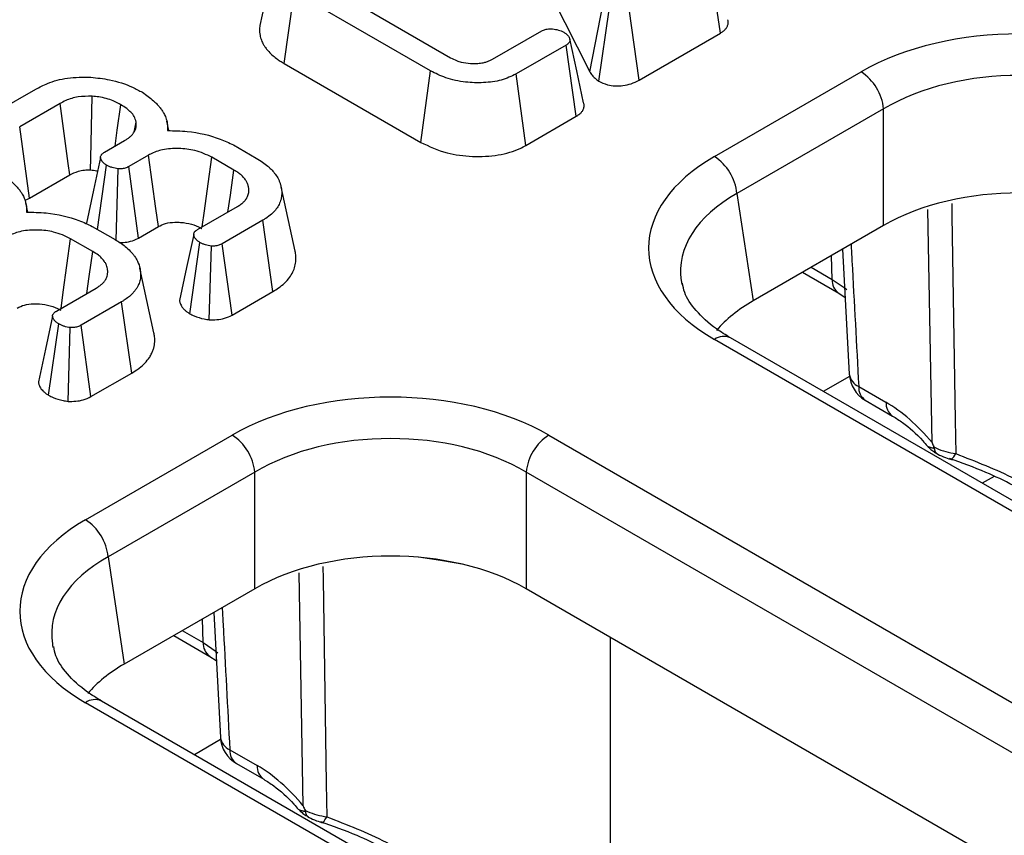
# Model space of a CAD drawing. Units: millimetres. Extents: x 8 to 418, y -29 to 291.
# Drawn here: x 290 to 294, y 126 to 130 of the extents above; entities that cross this region are included whole.
import ezdxf

# ---------------------------------------------------------------- set-up
doc = ezdxf.new("R2010")
doc.units = ezdxf.units.MM

msp = doc.modelspace()

# ---------------------------------------------------------------- linework, layer by layer
at = {"color": 7, "linetype": 'Continuous', "lineweight": 25}
for p, q in [((292.175618, 130.394434), (292.460948, 129.828308)), ((293.087422, 130.013608), (293.038333, 130.354691)), ((291.155257, 130.264786), (291.79474, 129.89562)), ((290.997125, 129.86784), (291.04569, 130.209225)), ((291.698496, 129.832369), (291.04569, 130.209225)), ((292.460948, 129.828308), (292.525414, 130.154593)), ((292.504416, 129.783852), (292.553897, 130.12489)), ((292.697245, 129.788364), (292.649911, 130.130459)), ((291.995497, 129.88846), (292.231169, 130.02451)), ((292.697245, 129.788364), (293.087422, 130.013608)), ((292.347856, 129.956087), (292.10805, 129.81765)), ((292.396939, 129.615001), (292.347856, 129.956087)), ((290.997125, 129.86784), (291.651175, 129.490265)), ((291.651175, 129.490265), (291.698496, 129.832369)), ((292.155426, 129.475578), (292.10805, 129.81765)), ((293.058334, 129.422042), (293.761179, 129.827786)), ((289.612365, 129.632934), (289.806461, 129.744984)), ((289.922919, 129.676428), (289.729742, 129.564909)), ((293.869551, 129.650551), (293.166706, 129.244808)), ((293.869551, 129.092204), (293.869551, 129.650551)), ((292.155426, 129.475578), (292.396939, 129.615001)), ((289.776078, 129.222237), (289.729742, 129.564909)), ((290.277586, 129.539099), (290.287912, 129.587717)), ((290.444774, 129.546308), (290.434913, 129.591622)), ((290.135621, 129.442782), (290.231865, 129.498343)), ((290.753512, 129.47832), (290.863079, 129.415068)), ((290.347633, 129.429389), (290.252538, 129.374492)), ((290.756498, 129.357784), (290.649918, 129.419311)), ((290.102212, 129.073543), (290.146187, 129.380989)), ((290.299461, 129.032158), (290.252538, 129.374492)), ((289.776078, 129.222237), (289.970393, 129.334413)), ((290.191336, 129.02188), (290.201315, 129.36322)), ((291.049455, 128.968771), (290.982172, 129.277927)), ((293.166706, 129.244808), (293.244505, 128.731372)), ((289.768539, 129.155926), (289.758678, 129.20124)), ((290.581927, 129.072423), (290.773037, 129.182748)), ((290.077277, 129.087937), (290.186844, 129.024686)), ((290.299461, 129.032158), (290.394189, 129.086844)), ((290.894318, 129.116977), (290.700222, 129.004928)), ((290.943139, 128.775739), (290.894318, 129.116977)), ((293.869551, 129.092204), (293.244505, 128.731372)), ((290.080263, 128.967401), (289.973683, 129.028929)), ((290.544432, 128.669302), (290.592952, 129.010895)), ((290.638421, 128.640021), (290.64831, 128.993259)), ((290.747235, 128.662646), (290.700222, 129.004928)), ((293.672631, 128.978524), (293.704634, 128.379986)), ((290.37322, 128.578388), (290.305937, 128.887544)), ((293.481013, 128.867906), (293.654254, 128.767896)), ((289.905692, 128.682041), (290.096802, 128.792366)), ((290.747235, 128.662646), (290.943139, 128.775739)), ((293.654254, 128.767896), (293.684975, 128.747664)), ((290.218083, 128.726595), (290.023987, 128.614546)), ((290.266903, 128.385357), (290.218083, 128.726595)), ((289.868197, 128.278919), (289.916717, 128.620513)), ((290.071, 128.272264), (290.023987, 128.614546)), ((289.962186, 128.249639), (289.972075, 128.602877)), ((313.048877, 117.005885), (293.058334, 128.546179)), ((313.125793, 117.013501), (293.135251, 128.553796)), ((290.071, 128.272264), (290.266903, 128.385357)), ((293.749871, 128.320826), (293.880753, 128.245269)), ((293.781673, 128.254734), (293.912556, 128.179177)), ((290.044972, 127.682465), (290.747817, 128.088209)), ((292.26502, 128.088209), (312.255563, 116.547914)), ((290.856188, 127.910974), (290.153343, 127.50523)), ((290.856188, 127.352626), (290.856188, 127.910974)), ((312.147191, 116.37068), (292.156649, 127.910974)), ((292.156649, 127.910974), (292.156649, 127.352626)), ((290.153343, 127.50523), (290.231143, 126.991795)), ((290.856188, 127.352626), (290.231143, 126.991795)), ((301.071887, 122.205969), (292.156649, 127.352626)), ((290.659268, 127.238946), (290.691271, 126.640409)), ((290.467651, 127.128328), (290.640891, 127.028319)), ((292.561294, 125.40598), (292.561294, 127.11903)), ((290.640891, 127.028319), (290.671612, 127.008086)), ((310.035514, 115.266308), (290.044972, 126.806602)), ((310.112431, 115.273924), (290.121889, 126.814219)), ((290.736508, 126.581248), (290.867391, 126.505691)), ((290.768311, 126.515157), (290.899193, 126.4396))]:
    msp.add_line(p, q, dxfattribs=at)
at = {"color": 8, "linetype": 'Continuous', "lineweight": 25}
for p, q in [((294.101288, 128.0524), (294.081721, 129.168109)), ((293.622451, 128.833988), (293.618956, 128.947538)), ((293.522355, 128.891772), (293.622451, 128.833988)), ((293.705861, 128.369466), (293.580207, 128.296928)), ((294.399466, 127.890596), (294.341769, 127.857288)), ((291.087925, 126.312823), (291.068358, 127.428532)), ((290.609089, 127.09441), (290.605594, 127.207961)), ((290.508993, 127.152195), (290.609089, 127.09441)), ((290.692498, 126.629889), (290.566845, 126.557351))]:
    msp.add_line(p, q, dxfattribs=at)
at = {"color": 7, "linetype": 'Continuous', "lineweight": 25, "flags": 128}
for points in [[(290.948298, 130.360288), (290.91461, 130.205496), (290.880922, 130.050702)], [(292.432051, 129.679005), (292.398702, 129.832488), (292.365352, 129.985973)], [(290.069478, 129.358033), (290.070693, 129.414973), (290.073865, 129.563006), (290.077047, 129.711037)], [(289.970393, 129.334413), (289.962736, 129.389583), (289.942828, 129.533006), (289.922919, 129.676428)], [(290.186909, 129.47239), (290.197572, 129.547935), (290.214867, 129.670461)], [(290.117012, 129.418316), (290.08311, 129.260914), (290.049208, 129.103511)], [(290.394189, 129.086844), (290.382503, 129.172872), (290.365071, 129.301132), (290.347633, 129.429389)], [(290.604057, 129.085198), (290.614731, 129.162978), (290.632323, 129.291145), (290.649918, 129.419311)], [(290.727678, 129.156563), (290.739303, 129.237726), (290.756498, 129.357784)], [(290.56357, 129.048156), (290.529677, 128.890528), (290.495784, 128.732899)], [(289.927822, 128.694816), (289.938495, 128.772596), (289.956088, 128.900763), (289.973683, 129.028929)], [(290.051443, 128.766181), (290.063068, 128.847343), (290.080263, 128.967401)], [(289.887335, 128.657773), (289.853442, 128.500146), (289.819549, 128.342517)]]:
    msp.add_lwpolyline(points, dxfattribs=at)
at = {"color": 8, "linetype": 'Continuous', "lineweight": 25, "flags": 128}
for points in [[(294.195563, 129.198028), (294.196519, 129.138196), (294.212278, 128.159056), (294.214869, 127.999338)], [(293.622451, 128.833988), (293.684377, 128.791975), (293.693029, 128.784859)], [(294.189122, 127.97267), (294.190782, 127.972349), (294.194053, 127.973071), (294.197737, 127.975406), (294.201752, 127.979303), (294.206009, 127.984675), (294.210414, 127.991403), (294.214869, 127.999338)], [(291.858646, 127.467827), (291.746532, 127.487843), (291.640037, 127.502799)], [(291.1822, 127.458451), (291.183156, 127.398618), (291.198915, 126.419479), (291.201506, 126.259761)], [(290.609089, 127.09441), (290.671014, 127.052398), (290.679666, 127.045281)], [(291.17576, 126.233093), (291.177419, 126.232772), (291.18069, 126.233494), (291.184374, 126.235829), (291.188389, 126.239726), (291.192646, 126.245098), (291.197051, 126.251826), (291.201506, 126.259761)]]:
    msp.add_lwpolyline(points, dxfattribs=at)
at = {"color": 7, "linetype": 'Continuous', "lineweight": 25}
for centre, radius, start, end in [((293.631684, 129.626855), 0.239044, 5.688999, 57.199137), ((292.928839, 129.221111), 0.239044, 5.688999, 57.199137), ((293.85859, 128.387972), 0.153846, 183.041336, 240.002688), ((290.618321, 127.887278), 0.239044, 5.688999, 57.199137), ((292.394516, 127.887278), 0.239044, 122.800863, 174.311001), ((289.915476, 127.481534), 0.239044, 5.688999, 57.199137), ((290.845227, 126.648395), 0.153846, 183.041336, 240.002688)]:
    msp.add_arc(centre, radius, start, end, dxfattribs=at)
at = {"color": 8, "linetype": 'Continuous', "lineweight": 25}
for centre, radius, start, end in [((293.697581, 128.82937), 0.075271, 176.482548, 234.27736), ((293.103303, 128.484244), 0.076539, 65.328643, 125.981815), ((293.780578, 128.390766), 0.076385, 188.061724, 246.296117), ((293.82473, 128.316149), 0.075005, 176.425526, 234.967062), ((293.955877, 128.240649), 0.075265, 176.481252, 234.292961), ((290.684218, 127.089792), 0.075271, 176.482548, 234.27736), ((290.08994, 126.744667), 0.076539, 65.328643, 125.981815), ((290.767215, 126.651189), 0.076385, 188.061724, 246.296117), ((290.811367, 126.576572), 0.075005, 176.425526, 234.967062), ((290.942514, 126.501072), 0.075265, 176.481252, 234.292961)]:
    msp.add_arc(centre, radius, start, end, dxfattribs=at)
at = {"color": 7, "linetype": 'Continuous', "lineweight": 25}
for centre, major_axis, ratio, start_param, end_param in [((294.519781, 129.38315), (1.076923, 0), 0.58168964, 0.78919626, 2.35239639), ((294.519781, 129.257529), (0.923077, 0), 0.59986209, 0.78919626, 2.35239639), ((293.828549, 128.984111), (1.085135, 0), 0.57291909, 2.35999259, 3.92319272), ((294.519781, 128.711087), (0.923077, 0), 0.58168964, 0.78919626, 2.35239639), ((293.828549, 128.858489), (0.932361, -0.0229), 0.57125088, 3.24221748, 3.27542106), ((293.904689, 128.356002), (0.930116, 0), 0.57291909, 2.35999259, 2.68715964), ((291.506418, 127.643573), (1.076923, 0), 0.58168964, 0.78919626, 2.35239639), ((293.895949, 127.751554), (-0.323205, 0.523889), 0.55689396, 4.95557687, 5.48158935), ((291.506418, 127.517951), (0.923077, 0), 0.59986209, 0.78919626, 2.35239639), ((290.815187, 127.244533), (1.085135, 0), 0.57291909, 2.35999259, 3.92319272), ((291.506418, 126.97151), (0.923077, 0), 0.58168964, 0.78919626, 2.35239639), ((290.815187, 127.118912), (0.932361, -0.0229), 0.57125088, 3.24221748, 3.27542106), ((290.891327, 126.616425), (0.930116, 0), 0.57291909, 2.35999259, 2.68715964), ((290.882586, 126.011977), (-0.323205, 0.523889), 0.55689396, 4.95557687, 5.48158935)]:
    msp.add_ellipse(centre, major_axis=major_axis, ratio=ratio, start_param=start_param, end_param=end_param, dxfattribs=at)
at = {"color": 8, "linetype": 'Continuous', "lineweight": 25}
for centre in [(293.828549, 128.858489), (290.815187, 127.118912)]:
    msp.add_ellipse(centre, major_axis=(0.932361, -0.0229), ratio=0.57125088, start_param=2.37402203, end_param=3.24221748, dxfattribs=at)
at = {"color": 7, "linetype": 'Continuous', "lineweight": 25}
for points, knots in [([(293.087422, 130.013608), (293.091724, 130.01635), (293.098938, 130.020948), (293.108707, 130.029255), (293.115116, 130.036699), (293.119548, 130.044004), (293.12215, 130.049712), (293.123918, 130.055578), (293.124891, 130.061984), (293.124679, 130.068882), (293.123845, 130.074286), (293.122791, 130.077196), (293.122609, 130.0777)], [0, 0, 0, 0, 0.15844715, 0.26562771, 0.42957005, 0.51311911, 0.59722496, 0.68237285, 0.76816018, 0.87251497, 0.97793334, 1, 1, 1, 1]), ([(290.881093, 130.05069), (290.880726, 130.049064), (290.879393, 130.043167), (290.878217, 130.027054), (290.880132, 130.004617), (290.887404, 129.979614), (290.896637, 129.960119), (290.907173, 129.943921), (290.920127, 129.927598), (290.937208, 129.910064), (290.957744, 129.893393), (290.977743, 129.879603), (290.990657, 129.871765), (290.997125, 129.86784)], [0, 0, 0, 0, 0.02440856, 0.08851084, 0.23976573, 0.3579243, 0.4653178, 0.54010305, 0.61527597, 0.73245566, 0.8389858, 0.91936075, 1, 1, 1, 1]), ([(292.231169, 130.02451), (292.23657, 130.027031), (292.24742, 130.032095), (292.271246, 130.034521), (292.297872, 130.032262), (292.321305, 130.025948), (292.332937, 130.019893), (292.33706, 130.017747)], [0, 0, 0, 0, 0.17540054, 0.35240567, 0.59947837, 0.85803058, 1, 1, 1, 1]), ([(292.33706, 130.017747), (292.338123, 130.017012), (292.34131, 130.014807), (292.346538, 130.011073), (292.352358, 130.006339), (292.35643, 130.002061), (292.3597, 129.997741), (292.361975, 129.994009), (292.364157, 129.989416), (292.365556, 129.985652), (292.366423, 129.981735), (292.366575, 129.978256), (292.365865, 129.975015), (292.364632, 129.971841), (292.362806, 129.968534), (292.36007, 129.965149), (292.356978, 129.96233), (292.35316, 129.959452), (292.349981, 129.957435), (292.347856, 129.956087)], [0, 0, 0, 0, 0.04151174, 0.12457026, 0.20820388, 0.29295438, 0.33570612, 0.41261327, 0.46426281, 0.54223939, 0.57932422, 0.63544252, 0.69267777, 0.72045502, 0.77648144, 0.84290707, 0.8817983, 0.92098462, 1, 1, 1, 1]), ([(291.79474, 129.89562), (291.803931, 129.890775), (291.819384, 129.882629), (291.851343, 129.872397), (291.877358, 129.868661), (291.895159, 129.867417), (291.897645, 129.867243)], [0, 0, 0, 0, 0.31974049, 0.53753072, 0.93539438, 1, 1, 1, 1]), ([(291.950936, 129.871486), (291.956412, 129.872991), (291.967182, 129.875951), (291.982221, 129.88162), (291.991047, 129.886167), (291.995497, 129.88846)], [0, 0, 0, 0, 0.33901469, 0.66675216, 1, 1, 1, 1]), ([(291.897645, 129.867243), (291.902218, 129.867359), (291.911364, 129.86759), (291.929286, 129.868539), (291.942343, 129.870317), (291.950936, 129.871486)], [0, 0, 0, 0, 0.25472225, 0.50956662, 1, 1, 1, 1]), ([(289.806461, 129.744984), (289.824772, 129.754576), (289.868975, 129.777732), (289.959696, 129.802535), (290.032695, 129.802272), (290.070386, 129.802135)], [0, 0, 0, 0, 0.254867977, 0.615269718, 1, 1, 1, 1]), ([(290.070386, 129.802135), (290.100682, 129.798849), (290.172462, 129.791063), (290.255773, 129.763062), (290.302064, 129.738285), (290.317543, 129.729999)], [0, 0, 0, 0, 0.32709984, 0.77499365, 1, 1, 1, 1]), ([(292.10805, 129.81765), (292.085455, 129.806898), (292.040157, 129.785343), (291.952841, 129.774088), (291.860805, 129.777032), (291.770633, 129.795877), (291.721731, 129.820615), (291.698496, 129.832369)], [0, 0, 0, 0, 0.19114801, 0.38319921, 0.57290375, 0.7970663, 1, 1, 1, 1]), ([(292.460948, 129.828308), (292.464564, 129.8226), (292.471497, 129.811655), (292.486454, 129.796751), (292.49846, 129.788129), (292.504416, 129.783852)], [0, 0, 0, 0, 0.35442487, 0.67968183, 1, 1, 1, 1]), ([(292.504416, 129.783852), (292.517761, 129.777323), (292.540794, 129.766054), (292.582786, 129.759521), (292.622209, 129.761125), (292.662492, 129.770569), (292.6851, 129.782145), (292.697245, 129.788364)], [0, 0, 0, 0, 0.238662538, 0.411917664, 0.584967789, 0.777033093, 1, 1, 1, 1]), ([(290.077047, 129.711037), (290.054293, 129.710987), (290.009045, 129.710888), (289.957077, 129.694641), (289.931853, 129.681192), (289.922919, 129.676428)], [0, 0, 0, 0, 0.39514684, 0.78576827, 1, 1, 1, 1]), ([(290.214867, 129.670461), (290.202789, 129.676888), (290.172005, 129.693268), (290.12318, 129.706806), (290.087554, 129.710074), (290.077047, 129.711037)], [0, 0, 0, 0, 0.31281916, 0.79732978, 1, 1, 1, 1]), ([(290.317543, 129.729999), (290.327134, 129.723486), (290.346355, 129.710432), (290.368126, 129.691973), (290.384942, 129.675738), (290.397622, 129.661946), (290.408958, 129.647632), (290.419663, 129.631472), (290.427306, 129.615968), (290.434061, 129.596444), (290.438143, 129.578772), (290.438727, 129.560436), (290.438333, 129.551227), (290.438135, 129.54661)], [0, 0, 0, 0, 0.12725796, 0.25503033, 0.33199489, 0.40896673, 0.48745485, 0.56626723, 0.66648453, 0.72705206, 0.86279118, 0.93121385, 1, 1, 1, 1]), ([(290.287912, 129.587717), (290.285187, 129.596788), (290.27824, 129.619916), (290.250386, 129.648018), (290.224331, 129.664481), (290.214867, 129.670461)], [0, 0, 0, 0, 0.29125127, 0.74254968, 1, 1, 1, 1]), ([(292.396939, 129.615001), (292.401283, 129.61777), (292.408565, 129.622412), (292.418404, 129.630815), (292.425153, 129.638739), (292.429955, 129.646983), (292.432393, 129.65313), (292.433699, 129.658456), (292.434335, 129.663318), (292.434286, 129.668656), (292.433516, 129.674047), (292.432463, 129.677475), (292.431995, 129.678999)], [0, 0, 0, 0, 0.16014888, 0.26852743, 0.43439138, 0.53737229, 0.64140161, 0.70463809, 0.76814664, 0.85056124, 0.93357169, 1, 1, 1, 1]), ([(290.231865, 129.498343), (290.234103, 129.499688), (290.240828, 129.50373), (290.251567, 129.510835), (290.260779, 129.518712), (290.267405, 129.52539), (290.271897, 129.530634), (290.276719, 129.537233), (290.282474, 129.546841), (290.286924, 129.558182), (290.288433, 129.568197), (290.28874, 129.577529), (290.288257, 129.583473), (290.287912, 129.587717)], [0, 0, 0, 0, 0.05689681, 0.17095903, 0.28709003, 0.34606518, 0.40561421, 0.46537186, 0.56442237, 0.71540327, 0.81857074, 0.87047928, 1, 1, 1, 1]), ([(290.438135, 129.54661), (290.469783, 129.545973), (290.557996, 129.544196), (290.667958, 129.517795), (290.732776, 129.487887), (290.753512, 129.47832)], [0, 0, 0, 0, 0.27562343, 0.76826387, 1, 1, 1, 1]), ([(290.649918, 129.419311), (290.624084, 129.431446), (290.577694, 129.453237), (290.492178, 129.462969), (290.415695, 129.458481), (290.3704, 129.441187), (290.350623, 129.430938), (290.347633, 129.429389)], [0, 0, 0, 0, 0.29364902, 0.52729819, 0.7615592, 0.96395966, 1, 1, 1, 1]), ([(291.651175, 129.490265), (291.691393, 129.471168), (291.76411, 129.43664), (291.898854, 129.419493), (292.022394, 129.425219), (292.108512, 129.450166), (292.146274, 129.47062), (292.155426, 129.475578)], [0, 0, 0, 0, 0.27598133, 0.49900082, 0.72171953, 0.93255668, 1, 1, 1, 1]), ([(290.146187, 129.380989), (290.145089, 129.381751), (290.141792, 129.384039), (290.136391, 129.387915), (290.130403, 129.392842), (290.126252, 129.397303), (290.123791, 129.400645), (290.122111, 129.403236), (290.120562, 129.406012), (290.119043, 129.409417), (290.118046, 129.412305), (290.117161, 129.415824), (290.116744, 129.420037), (290.117972, 129.425414), (290.120516, 129.43019), (290.123227, 129.433459), (290.126263, 129.436377), (290.130083, 129.439269), (290.13377, 129.441608), (290.135621, 129.442782)], [0, 0, 0, 0, 0.04293238, 0.12883688, 0.215386, 0.30317276, 0.34747258, 0.37259303, 0.4229478, 0.47367444, 0.52477155, 0.55039083, 0.62764143, 0.70659616, 0.7839182, 0.8430703, 0.86303933, 0.93125752, 1, 1, 1, 1]), ([(290.863079, 129.415068), (290.873407, 129.408776), (290.893453, 129.396565), (290.915234, 129.379764), (290.932906, 129.363277), (290.945074, 129.350023), (290.958643, 129.332764), (290.967928, 129.317457), (290.975164, 129.301024), (290.979844, 129.287879), (290.984104, 129.270534), (290.98577, 129.249412), (290.984419, 129.224144), (290.977651, 129.20354), (290.968376, 129.183786), (290.955804, 129.166144), (290.935997, 129.145255), (290.914356, 129.129373), (290.899107, 129.11994), (290.894318, 129.116977)], [0, 0, 0, 0, 0.07845807, 0.15226749, 0.18948849, 0.25399664, 0.28792186, 0.36109775, 0.40043795, 0.44143527, 0.48257384, 0.55895243, 0.63264144, 0.71098795, 0.74816794, 0.81789254, 0.88312889, 0.96329686, 1, 1, 1, 1]), ([(290.201315, 129.36322), (290.191358, 129.364937), (290.176136, 129.367562), (290.158544, 129.37466), (290.15033, 129.378867), (290.146187, 129.380989)], [0, 0, 0, 0, 0.483866636, 0.739667941, 1, 1, 1, 1]), ([(290.252538, 129.374492), (290.247148, 129.371751), (290.236296, 129.366232), (290.217526, 129.363127), (290.205814, 129.363195), (290.201315, 129.36322)], [0, 0, 0, 0, 0.37794806, 0.76105933, 1, 1, 1, 1]), ([(289.641308, 129.339617), (289.650899, 129.333104), (289.67012, 129.32005), (289.691891, 129.301591), (289.708707, 129.285355), (289.721387, 129.271564), (289.732722, 129.25725), (289.743428, 129.241089), (289.751071, 129.225586), (289.757825, 129.206062), (289.761908, 129.18839), (289.762491, 129.170054), (289.762097, 129.160845), (289.7619, 129.156228)], [0, 0, 0, 0, 0.12725796, 0.255030333, 0.331994894, 0.408966728, 0.487454853, 0.566267234, 0.666484526, 0.727052057, 0.862791183, 0.931213853, 1, 1, 1, 1]), ([(289.970393, 129.334413), (289.983214, 129.340913), (290.003626, 129.351261), (290.039314, 129.358552), (290.059434, 129.358206), (290.069478, 129.358033)], [0, 0, 0, 0, 0.45825556, 0.72954886, 1, 1, 1, 1]), ([(290.069478, 129.358033), (290.07929, 129.357498), (290.091068, 129.356856), (290.101264, 129.35364), (290.102966, 129.353103)], [0, 0, 0, 0, 0.83303422, 1, 1, 1, 1]), ([(290.773037, 129.182748), (290.775988, 129.184664), (290.784327, 129.190077), (290.796764, 129.19882), (290.808069, 129.209634), (290.815382, 129.219242), (290.820259, 129.227803), (290.82387, 129.23618), (290.82631, 129.244789), (290.827617, 129.253554), (290.828048, 129.264068), (290.826942, 129.274758), (290.823708, 129.287544), (290.818969, 129.298883), (290.810156, 129.313133), (290.798942, 129.326693), (290.783726, 129.340135), (290.769357, 129.349769), (290.760009, 129.355596), (290.756498, 129.357784)], [0, 0, 0, 0, 0.03949618, 0.11161623, 0.17388271, 0.23340413, 0.27288639, 0.3125874, 0.36626434, 0.40706298, 0.44802166, 0.52818862, 0.57163486, 0.64697198, 0.70737717, 0.80450077, 0.87765039, 0.9540492, 1, 1, 1, 1]), ([(289.755031, 129.213677), (289.760586, 129.215537), (289.768061, 129.21804), (289.774439, 129.221379), (289.776078, 129.222237)], [0, 0, 0, 0, 0.74312932, 1, 1, 1, 1]), ([(289.7619, 129.156228), (289.793547, 129.15559), (289.881761, 129.153814), (289.991723, 129.127413), (290.056541, 129.097505), (290.077277, 129.087937)], [0, 0, 0, 0, 0.27562343, 0.76826387, 1, 1, 1, 1]), ([(290.394189, 129.086844), (290.405065, 129.092367), (290.42753, 129.103774), (290.467229, 129.108135), (290.509403, 129.107199), (290.554461, 129.099997), (290.585758, 129.086171), (290.601137, 129.077971), (290.602933, 129.077013)], [0, 0, 0, 0, 0.18404093, 0.38014449, 0.50002686, 0.72978678, 0.96844375, 1, 1, 1, 1]), ([(289.973683, 129.028929), (289.947849, 129.041064), (289.901459, 129.062855), (289.815943, 129.072587), (289.73946, 129.068098), (289.694165, 129.050805), (289.674388, 129.040556), (289.671398, 129.039007)], [0, 0, 0, 0, 0.29364902, 0.52729819, 0.7615592, 0.96395966, 1, 1, 1, 1]), ([(290.592952, 129.010895), (290.591891, 129.011629), (290.588705, 129.013833), (290.583482, 129.017564), (290.577665, 129.022294), (290.573594, 129.026569), (290.570322, 129.03089), (290.568042, 129.034626), (290.565856, 129.039229), (290.56429, 129.043427), (290.563519, 129.047382), (290.563542, 129.05089), (290.564334, 129.054375), (290.565957, 129.057984), (290.568061, 129.061266), (290.570422, 129.06402), (290.573084, 129.066417), (290.57679, 129.069185), (290.579869, 129.071126), (290.581927, 129.072423)], [0, 0, 0, 0, 0.0415865, 0.12479453, 0.20857757, 0.29347779, 0.33630482, 0.41356238, 0.46544761, 0.54377989, 0.60007185, 0.63811495, 0.69607972, 0.75235442, 0.79992423, 0.84801229, 0.88564232, 0.92355828, 1, 1, 1, 1]), ([(290.186844, 129.024686), (290.195111, 129.019662), (290.21239, 129.009163), (290.237628, 128.990918), (290.256849, 128.972884), (290.271054, 128.956895), (290.283313, 128.941172), (290.297214, 128.917204), (290.307315, 128.887983), (290.30959, 128.858001), (290.307973, 128.832728), (290.300922, 128.811948), (290.292912, 128.79515), (290.284033, 128.781879), (290.273185, 128.768985), (290.262081, 128.757876), (290.247824, 128.745944), (290.233361, 128.736062), (290.221909, 128.728966), (290.218083, 128.726595)], [0, 0, 0, 0, 0.06273933, 0.13112314, 0.21102492, 0.25398964, 0.29382088, 0.36705809, 0.48245704, 0.56219815, 0.63847154, 0.71087464, 0.75336073, 0.79615005, 0.83948306, 0.88307556, 0.91216186, 0.97065288, 1, 1, 1, 1]), ([(290.209705, 129.010407), (290.214949, 129.010409), (290.232267, 129.010413), (290.262895, 129.015888), (290.286367, 129.02512), (290.298051, 129.031401), (290.299461, 129.032158)], [0, 0, 0, 0, 0.15737106, 0.5198065, 0.94207987, 1, 1, 1, 1]), ([(290.64831, 128.993259), (290.638337, 128.994995), (290.623112, 128.997646), (290.605424, 129.004665), (290.597132, 129.008807), (290.592952, 129.010895)], [0, 0, 0, 0, 0.484949479, 0.740386665, 1, 1, 1, 1]), ([(290.700222, 129.004928), (290.694894, 129.002208), (290.684178, 128.996736), (290.665305, 128.993343), (290.653239, 128.993283), (290.64831, 128.993259)], [0, 0, 0, 0, 0.36906307, 0.74230175, 1, 1, 1, 1]), ([(290.096802, 128.792366), (290.099752, 128.794282), (290.108091, 128.799695), (290.120529, 128.808438), (290.131834, 128.819251), (290.139147, 128.82886), (290.144023, 128.837421), (290.147635, 128.845798), (290.150075, 128.854407), (290.151381, 128.863171), (290.1517, 128.870879), (290.151002, 128.88399), (290.147908, 128.89687), (290.141095, 128.911245), (290.135548, 128.920094), (290.128655, 128.929012), (290.120267, 128.938437), (290.105187, 128.951914), (290.089644, 128.961572), (290.080263, 128.967401)], [0, 0, 0, 0, 0.03949933, 0.11162513, 0.17389657, 0.23342274, 0.27290815, 0.31261233, 0.36629354, 0.40709544, 0.44805739, 0.48497061, 0.60918115, 0.64693466, 0.71449639, 0.75387048, 0.79732835, 0.87767187, 1, 1, 1, 1]), ([(290.943139, 128.775739), (290.952451, 128.781528), (290.972516, 128.794001), (291.000084, 128.816448), (291.023029, 128.842036), (291.039419, 128.869456), (291.048029, 128.892239), (291.051799, 128.91098), (291.053209, 128.927586), (291.052902, 128.946605), (291.05155, 128.961165), (291.04948, 128.968492), (291.049403, 128.968766)], [0, 0, 0, 0, 0.11280677, 0.2430655, 0.39184025, 0.52292797, 0.6565129, 0.72414982, 0.79234362, 0.89391508, 0.99603506, 1, 1, 1, 1]), ([(293.135251, 128.553796), (293.112285, 128.56796), (293.045608, 128.609084), (292.965709, 128.684426), (292.914923, 128.75993), (292.908337, 128.800532), (292.905957, 128.815209)], [0, 0, 0, 0, 0.1699042, 0.49327989, 0.81683495, 1, 1, 1, 1]), ([(289.717954, 128.696462), (289.72883, 128.701984), (289.751294, 128.713391), (289.790994, 128.717753), (289.833168, 128.716817), (289.878226, 128.709615), (289.909523, 128.695789), (289.924902, 128.687589), (289.926698, 128.686631)], [0, 0, 0, 0, 0.184040925, 0.380144487, 0.500026864, 0.729786779, 0.968443754, 1, 1, 1, 1]), ([(290.495822, 128.732899), (290.49582, 128.732717), (290.495789, 128.730579), (290.496566, 128.726485), (290.498127, 128.720653), (290.500896, 128.71359), (290.504474, 128.70667), (290.510034, 128.69841), (290.517056, 128.690241), (290.525761, 128.68268), (290.534986, 128.675784), (290.540772, 128.671813), (290.544432, 128.669302)], [0, 0, 0, 0, 0.00770204, 0.09034433, 0.17349638, 0.25725389, 0.39624108, 0.47830882, 0.63170849, 0.78067841, 0.86127556, 1, 1, 1, 1]), ([(289.916717, 128.620513), (289.915656, 128.621247), (289.91247, 128.623451), (289.907246, 128.627182), (289.90143, 128.631912), (289.897359, 128.636187), (289.894087, 128.640507), (289.891807, 128.644244), (289.889621, 128.648846), (289.888055, 128.653045), (289.887284, 128.657), (289.887307, 128.660508), (289.887952, 128.663349), (289.889216, 128.66655), (289.891054, 128.669886), (289.894089, 128.673664), (289.897938, 128.676932), (289.901836, 128.679609), (289.904405, 128.681229), (289.905692, 128.682041)], [0, 0, 0, 0, 0.04158837, 0.12480012, 0.20858692, 0.29349094, 0.3363199, 0.41358091, 0.46546847, 0.54380427, 0.60009874, 0.63814355, 0.69611092, 0.72421372, 0.78087, 0.8480254, 0.90448172, 0.95217915, 1, 1, 1, 1]), ([(290.544432, 128.669302), (290.55146, 128.665726), (290.571988, 128.655283), (290.604617, 128.645666), (290.630148, 128.641403), (290.638421, 128.640021)], [0, 0, 0, 0, 0.26032069, 0.76033478, 1, 1, 1, 1]), ([(290.638421, 128.640021), (290.650494, 128.640024), (290.675252, 128.64003), (290.714242, 128.646776), (290.735646, 128.657072), (290.747235, 128.662646)], [0, 0, 0, 0, 0.3038309, 0.62310418, 1, 1, 1, 1]), ([(289.972075, 128.602877), (289.962102, 128.604613), (289.946877, 128.607264), (289.929189, 128.614283), (289.920897, 128.618425), (289.916717, 128.620513)], [0, 0, 0, 0, 0.48494948, 0.74038667, 1, 1, 1, 1]), ([(290.023987, 128.614546), (290.018659, 128.611826), (290.007942, 128.606354), (289.98907, 128.602961), (289.977003, 128.602901), (289.972075, 128.602877)], [0, 0, 0, 0, 0.369063066, 0.742301748, 1, 1, 1, 1]), ([(290.266903, 128.385357), (290.276217, 128.391147), (290.296957, 128.40404), (290.324381, 128.42657), (290.344765, 128.449652), (290.358558, 128.470744), (290.366465, 128.488128), (290.374058, 128.509422), (290.376991, 128.532544), (290.377073, 128.557185), (290.374209, 128.571634), (290.372874, 128.578369)], [0, 0, 0, 0, 0.11283416, 0.25125906, 0.39183397, 0.48195745, 0.57290324, 0.64837201, 0.79235144, 0.90320371, 1, 1, 1, 1]), ([(289.819588, 128.342517), (289.819585, 128.342331), (289.819555, 128.340194), (289.820332, 128.336097), (289.821893, 128.330268), (289.824662, 128.323205), (289.828374, 128.316027), (289.833994, 128.307778), (289.839604, 128.301334), (289.845616, 128.295708), (289.85096, 128.291235), (289.858445, 128.28561), (289.864537, 128.281431), (289.868197, 128.278919)], [0, 0, 0, 0, 0.007827102, 0.090338127, 0.173612345, 0.257236164, 0.396213779, 0.489800479, 0.631678386, 0.70030422, 0.769112275, 0.86128511, 1, 1, 1, 1]), ([(289.868197, 128.278919), (289.875225, 128.275344), (289.895753, 128.2649), (289.928381, 128.255284), (289.953913, 128.25102), (289.962186, 128.249639)], [0, 0, 0, 0, 0.26032069, 0.76033478, 1, 1, 1, 1]), ([(289.962186, 128.249639), (289.974258, 128.249642), (289.999017, 128.249647), (290.038006, 128.256394), (290.059411, 128.26669), (290.071, 128.272264)], [0, 0, 0, 0, 0.3038309, 0.62310418, 1, 1, 1, 1]), ([(293.912556, 128.179177), (293.928348, 128.169244), (293.975352, 128.139681), (294.034089, 128.08865), (294.071643, 128.043792), (294.07886, 128.035172)], [0, 0, 0, 0, 0.29013681, 0.86357944, 1, 1, 1, 1]), ([(294.101288, 128.0524), (294.101416, 128.052088), (294.104325, 128.04502), (294.107331, 128.038049), (294.110205, 128.031386)], [0, 0, 0, 0, 0.04415928, 1, 1, 1, 1]), ([(294.080307, 128.034781), (294.080463, 128.034604), (294.080761, 128.034266), (294.081331, 128.03391), (294.081602, 128.033741)], [0, 0, 0, 0, 0.524443349, 1, 1, 1, 1]), ([(294.080343, 128.034807), (294.080518, 128.034566), (294.083963, 128.029844), (294.093996, 128.021295), (294.10799, 128.009645), (294.121313, 128.002084), (294.127402, 127.998628)], [0, 0, 0, 0, 0.0132692, 0.26001313, 0.6617855, 1, 1, 1, 1]), ([(294.110205, 128.031386), (294.114263, 128.029359), (294.13133, 128.020835), (294.166556, 128.008134), (294.19896, 128.002234), (294.214869, 127.999338)], [0, 0, 0, 0, 0.13705252, 0.57635332, 1, 1, 1, 1]), ([(294.111933, 128.025147), (294.111721, 128.026459), (294.1114, 128.028442), (294.110507, 128.030642), (294.110205, 128.031386)], [0, 0, 0, 0, 0.66193651, 1, 1, 1, 1]), ([(294.111933, 128.025147), (294.112146, 128.02357), (294.112575, 128.020403), (294.113688, 128.015999), (294.115153, 128.011873), (294.11698, 128.008147), (294.119129, 128.004856), (294.121577, 128.001974), (294.124393, 127.999586), (294.126511, 127.998015), (294.127807, 127.997513), (294.127955, 127.997456)], [0, 0, 0, 0, 0.12080868, 0.24245957, 0.36676295, 0.49198093, 0.61278875, 0.73443128, 0.85869811, 0.98386801, 1, 1, 1, 1]), ([(294.127957, 127.99746), (294.128282, 127.997272), (294.139329, 127.990878), (294.1638, 127.98102), (294.186987, 127.973487), (294.197416, 127.970099)], [0, 0, 0, 0, 0.01637817, 0.55758061, 1, 1, 1, 1]), ([(295.084358, 127.4286), (295.047747, 127.461606), (294.961897, 127.539002), (294.848588, 127.624522), (294.729601, 127.707577), (294.621935, 127.776008), (294.491185, 127.848493), (294.347763, 127.917762), (294.24405, 127.954899), (294.185756, 127.975773)], [0, 0, 0, 0, 0.13815096, 0.32394943, 0.39853192, 0.54706413, 0.68398913, 0.82237808, 1, 1, 1, 1]), ([(292.559921, 125.406772), (292.560152, 125.575807), (292.560934, 126.146782), (292.561111, 126.717385), (292.561235, 127.119064)], [0, 0, 0, 0, 0.29604512, 1, 1, 1, 1]), ([(290.121889, 126.814219), (290.098922, 126.828383), (290.032245, 126.869506), (289.952346, 126.944849), (289.90156, 127.020353), (289.894975, 127.060955), (289.892594, 127.075631)], [0, 0, 0, 0, 0.1699042, 0.49327989, 0.81683495, 1, 1, 1, 1]), ([(290.899193, 126.4396), (290.914985, 126.429667), (290.961989, 126.400104), (291.020726, 126.349073), (291.05828, 126.304215), (291.065497, 126.295594)], [0, 0, 0, 0, 0.29013681, 0.86357944, 1, 1, 1, 1]), ([(291.087925, 126.312823), (291.088054, 126.312511), (291.090962, 126.305443), (291.093968, 126.298472), (291.096842, 126.291809)], [0, 0, 0, 0, 0.04415928, 1, 1, 1, 1]), ([(291.066944, 126.295204), (291.0671, 126.295027), (291.067398, 126.294689), (291.067968, 126.294333), (291.068239, 126.294164)], [0, 0, 0, 0, 0.52444335, 1, 1, 1, 1]), ([(291.06698, 126.29523), (291.067156, 126.294989), (291.0706, 126.290267), (291.080633, 126.281717), (291.094628, 126.270068), (291.10795, 126.262507), (291.114039, 126.259051)], [0, 0, 0, 0, 0.0132692, 0.26001313, 0.6617855, 1, 1, 1, 1]), ([(291.096842, 126.291809), (291.1009, 126.289782), (291.117967, 126.281258), (291.153193, 126.268556), (291.185598, 126.262657), (291.201506, 126.259761)], [0, 0, 0, 0, 0.137052516, 0.576353324, 1, 1, 1, 1]), ([(291.09857, 126.28557), (291.098358, 126.286882), (291.098038, 126.288865), (291.097144, 126.291065), (291.096842, 126.291809)], [0, 0, 0, 0, 0.66193651, 1, 1, 1, 1]), ([(291.09857, 126.28557), (291.098784, 126.283992), (291.099213, 126.280826), (291.100325, 126.276422), (291.101791, 126.272296), (291.103617, 126.26857), (291.105766, 126.265279), (291.108214, 126.262397), (291.111031, 126.260009), (291.113149, 126.258438), (291.114444, 126.257936), (291.114592, 126.257878)], [0, 0, 0, 0, 0.12080868, 0.24245957, 0.36676295, 0.49198093, 0.61278875, 0.73443128, 0.85869811, 0.98386801, 1, 1, 1, 1]), ([(291.114594, 126.257883), (291.114919, 126.257695), (291.125967, 126.251301), (291.150437, 126.241443), (291.173624, 126.23391), (291.184054, 126.230522)], [0, 0, 0, 0, 0.01637817, 0.55758061, 1, 1, 1, 1]), ([(292.070995, 125.689023), (292.034384, 125.722029), (291.948534, 125.799424), (291.835226, 125.884945), (291.716238, 125.968), (291.608572, 126.036431), (291.477822, 126.108915), (291.3344, 126.178185), (291.230687, 126.215322), (291.172393, 126.236195)], [0, 0, 0, 0, 0.13815096, 0.32394943, 0.39853192, 0.54706413, 0.68398913, 0.82237808, 1, 1, 1, 1])]:
    msp.add_open_spline(points, degree=3, knots=knots, dxfattribs=at)
at = {"color": 8, "linetype": 'Continuous', "lineweight": 25}
for points, knots in [([(293.713416, 129.002069), (293.714844, 128.975684), (293.727137, 128.748525), (293.739205, 128.52149), (293.749871, 128.320826)], [0, 0, 0, 0, 0.11615186, 1, 1, 1, 1]), ([(294.081602, 128.033741), (294.081646, 128.033711), (294.082375, 128.033217), (294.084177, 128.032415), (294.087088, 128.031333), (294.090361, 128.030278), (294.094776, 128.02903), (294.099939, 128.02775), (294.105598, 128.026458), (294.109555, 128.025639), (294.111933, 128.025147)], [0, 0, 0, 0, 0.01182872, 0.1941494, 0.29801508, 0.40394626, 0.56755616, 0.72900992, 0.83713593, 1, 1, 1, 1]), ([(294.214869, 127.999338), (294.310954, 127.962086), (294.505517, 127.886655), (294.81269, 127.689854), (295.034503, 127.522143), (295.147751, 127.396986), (295.157189, 127.386556)], [0, 0, 0, 0, 0.276530997, 0.559951272, 0.963327395, 1, 1, 1, 1]), ([(290.700054, 127.262492), (290.701482, 127.236107), (290.713775, 127.008948), (290.725842, 126.781913), (290.736508, 126.581248)], [0, 0, 0, 0, 0.11615186, 1, 1, 1, 1]), ([(291.068239, 126.294164), (291.068284, 126.294134), (291.069012, 126.29364), (291.070814, 126.292838), (291.073725, 126.291756), (291.076998, 126.2907), (291.081413, 126.289453), (291.086577, 126.288173), (291.092235, 126.286881), (291.096192, 126.286062), (291.09857, 126.28557)], [0, 0, 0, 0, 0.01182872, 0.1941494, 0.29801508, 0.40394626, 0.56755616, 0.72900992, 0.83713593, 1, 1, 1, 1]), ([(291.201506, 126.259761), (291.297591, 126.222509), (291.492155, 126.147077), (291.799328, 125.950276), (292.021141, 125.782565), (292.134388, 125.657409), (292.143826, 125.646979)], [0, 0, 0, 0, 0.276530997, 0.559951272, 0.963327395, 1, 1, 1, 1])]:
    msp.add_open_spline(points, degree=3, knots=knots, dxfattribs=at)

doc.saveas('drawing.dxf')
